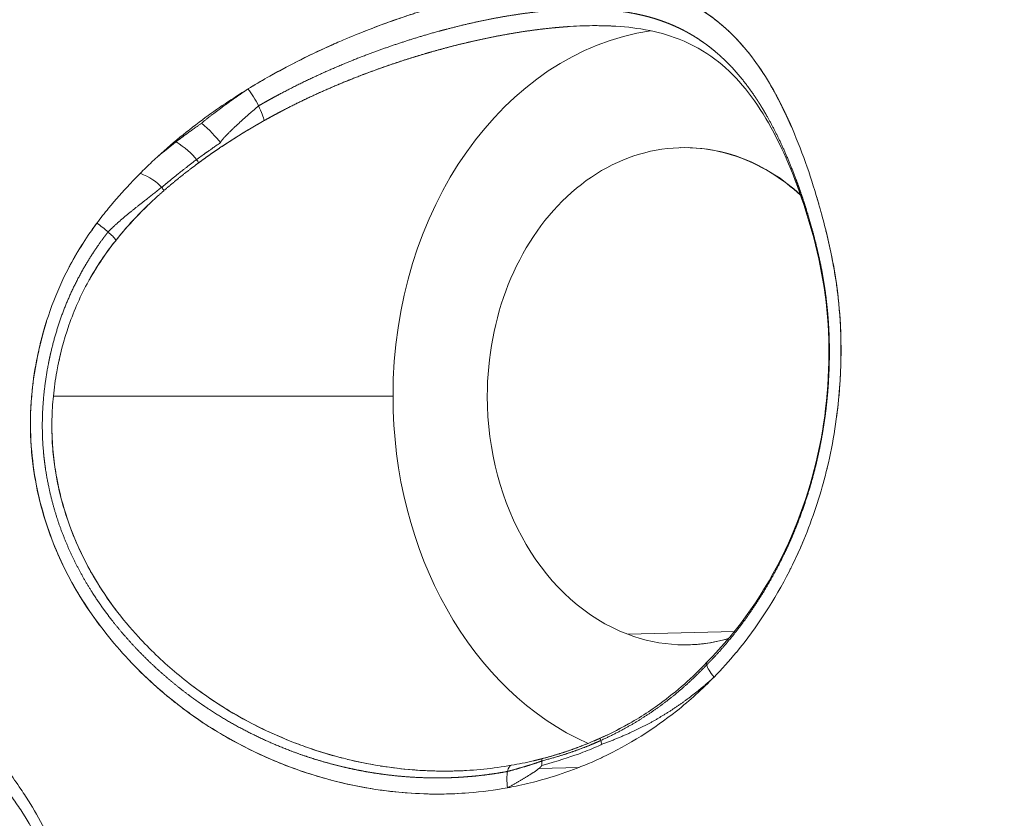
# Model space of a CAD drawing. Units: millimetres. Extents: x -1645 to 17354, y -5104 to 8311.
# Drawn here: x 3 to 24, y 904 to 921 of the extents above; entities that cross this region are included whole.
import ezdxf

# ---------------------------------------------------------------- set-up
doc = ezdxf.new("R2010")
doc.units = ezdxf.units.MM
doc.header["$LTSCALE"] = 1000
doc.layers.add('1 EQUIPMENT', color=7, linetype='Continuous', lineweight=18)

# ---------------------------------------------------------------- blocks, each defined once
blk = doc.blocks.new('GGJS 1018')
at = {"layer": '1 EQUIPMENT', "color": 0, "linetype": 'Continuous', "lineweight": 15}
for p, q in [((15.397, 920.443), (15.351, 920.445)), ((16.886, 920.401), (16.885, 920.401)), ((16.916, 917.874), (16.926, 917.875)), ((10.861, 912.633), (3.698, 912.633)), ((20.267, 912.633), (20.267, 912.633)), ((18.065, 907.675), (15.811, 907.613)), ((16.916, 907.392), (16.926, 907.392)), ((12.228, 904.732), (12.189, 904.731)), ((14.786, 904.805), (13.936, 904.781))]:
    blk.add_line(p, q, dxfattribs=at)
for centre, major_axis, ratio, start_param, end_param in [((17.021, 912.633), (0, 7.762), 0.793589, 0.118564, 1.570796), ((17.021, 912.633), (0, 7.762), 0.793588, -0.155642, -0.155292), ((7.872, 918.824), (-0.258, 0.445), 0.198106, -1.837522, -0.982548), ((7.872, 918.824), (-0.258, 0.445), 0.198106, -2.692496, -1.837522), ((6.905, 918.208), (-0.372, 0.355), 0.158406, -2.419959, -1.202407), ((6.355, 917.804), (-0.41, 0.31), 0.233073, -2.451529, -1.22819), ((17.021, 912.633), (0, 5.243), 0.793589, -0.624216, 0.022768), ((6.355, 917.804), (-0.41, 0.31), 0.233073, -2.743865, -2.451529), ((5.565, 917.132), (-0.461, 0.227), 0.332349, -2.509143, -1.335501), ((5.565, 917.132), (0.461, -0.227), 0.332349, 0.325904, 0.63245), ((4.654, 916.139), (-0.407, 0.313), 0.182061, -1.932907, -1.339384), ((4.654, 916.139), (-0.407, 0.313), 0.182061, -2.526429, -1.932907), ((17.021, 912.633), (0, -7.762), 0.793589, -1.570796, -0.338523), ((17.021, 912.633), (0, -5.243), 0.793589, -0.022768, 0.221816), ((17.85, 906.663), (-0.365, 0.362), 0.248128, -0.000043, 0.379164), ((17.85, 906.663), (-0.365, 0.362), 0.248128, 0.379164, 1.19919), ((11.503, 913.507), (2.662, -8.328), 0.959173, -0.925111, -0.891088), ((15.401, 904.951), (-0.172, 0.484), 0.028391, 0.234432, 0.434914), ((15.401, 904.951), (0.172, -0.484), 0.028391, -2.635571, -2.363981), ((15.401, 904.951), (0.172, -0.484), 0.028438, -2.636061, -2.635573), ((14.118, 904.493), (0.099, -0.504), 0.137078, -2.688758, -2.375871), ((14.118, 904.493), (-0.099, 0.504), 0.137078, 0.139948, 0.452835), ((13.447, 904.345), (0.09, -0.506), 0.317181, -2.462797, -1.689524), ((13.447, 904.345), (-0.09, 0.506), 0.317181, -0.002708, 0.678796)]:
    blk.add_ellipse(centre, major_axis=major_axis, ratio=ratio, start_param=start_param, end_param=end_param, dxfattribs=at)
at = {"layer": '1 EQUIPMENT', "color": 0, "linetype": 'Continuous', "lineweight": 15, "extrusion": (0, 0, -1)}
for centre, major_axis, ratio, start_param, end_param in [((16.007, 906.67), (13.951, -5.719), 0.96511, -2.526137, -2.494036), ((17.011, 912.633), (0, 5.243), 0.793589, -1.570796, 0.292573), ((17.011, 912.633), (0, 5.243), 0.793589, 0.292573, 0.62881), ((9.857, 911.894), (0.688, 7.106), 0.939504, -1.025458, -0.998895), ((10.554, 912.061), (6.576, 3.293), 0.99058, -2.479171, -2.446465), ((20.166, 912.852), (0.082, 1.161), 0.100971, 1.19692, 1.320807), ((13.424, 912.637), (-2.011, -8.445), 0.779961, -1.811965, -1.784082), ((17.011, 912.633), (0, -5.243), 0.793589, 0.292573, 1.570796), ((4.584, 911.762), (-0.154, 3.017), 0.451234, -1.771484, -1.611724), ((16.913, 915.193), (0.237, 8.378), 0.438703, 2.288833, 2.315536), ((12.648, 912.824), (-2.059, -8.356), 0.878605, -1.376826, -1.323307), ((17.011, 912.633), (0, -5.243), 0.793589, -0.225271, 0.292573), ((12.215, 912.953), (-1.294, -8.606), 0.917704, -0.989062, -0.906039), ((11.496, 913.375), (3.034, -8.668), 0.947245, 0.149018, 0.243554)]:
    blk.add_ellipse(centre, major_axis=major_axis, ratio=ratio, start_param=start_param, end_param=end_param, dxfattribs=at)
at = {"layer": '1 EQUIPMENT', "color": 0, "linetype": 'Continuous', "lineweight": 15}
for points, degree, knots in [([(17.349, 923.501), (25.902, 923.478), (34.482, 923.045), (47.369, 921.072), (51.755, 920.282), (60.56, 917.276), (64.946, 914.855), (68.75, 911.433)], 3, [0, 0, 0, 0, 1.236264, 1.236264, 1.873498, 1.873498, 2.542731, 2.542731, 2.542731, 2.542731]), ([(69.482, 910.6), (69.174, 910.914), (68.857, 911.215), (68.535, 911.505), (68.391, 911.635), (68.246, 911.762), (68.1, 911.887), (67.627, 912.292), (67.143, 912.676), (66.652, 913.045), (66.274, 913.328), (65.892, 913.603), (65.507, 913.871), (65.391, 913.952), (65.276, 914.031), (65.16, 914.11), (64.657, 914.454), (64.15, 914.787), (63.638, 915.108), (63.204, 915.38), (62.767, 915.643), (62.326, 915.898), (61.727, 916.244), (61.122, 916.574), (60.512, 916.886), (60.021, 917.136), (59.527, 917.375), (59.029, 917.602), (58.451, 917.865), (57.868, 918.112), (57.28, 918.341), (56.734, 918.554), (56.184, 918.753), (55.631, 918.935), (55.078, 919.118), (54.522, 919.285), (53.965, 919.442), (53.407, 919.598), (52.848, 919.744), (52.288, 919.884), (52.242, 919.896), (52.196, 919.907), (52.15, 919.918), (51.636, 920.046), (51.121, 920.17), (50.605, 920.289), (49.953, 920.44), (49.3, 920.583), (48.646, 920.72), (47.474, 920.965), (46.298, 921.187), (45.122, 921.39), (44.691, 921.465), (44.26, 921.537), (43.83, 921.606), (43.082, 921.726), (42.334, 921.839), (41.585, 921.946), (40.405, 922.113), (39.224, 922.263), (38.043, 922.399), (37.703, 922.438), (37.363, 922.475), (37.023, 922.512), (36.179, 922.602), (35.336, 922.686), (34.492, 922.762), (33.635, 922.839), (32.778, 922.909), (31.922, 922.973), (31.593, 922.998), (31.265, 923.021), (30.936, 923.044), (30.698, 923.06), (30.46, 923.076), (30.219, 923.091), (29.287, 923.151), (28.328, 923.206), (27.376, 923.252), (27.188, 923.262), (27.001, 923.27), (26.814, 923.279), (25.787, 923.326), (24.784, 923.364), (23.815, 923.394), (23.712, 923.398), (23.61, 923.401), (23.508, 923.404), (23.128, 923.415), (22.75, 923.425), (22.376, 923.434), (21.671, 923.452), (20.979, 923.465), (20.31, 923.475), (20.289, 923.475), (20.268, 923.476), (20.247, 923.476), (19.247, 923.491), (18.304, 923.498), (17.464, 923.501)], 3, [8.787069, 8.787069, 8.787069, 8.787069, 8.928879, 8.928879, 8.928879, 8.992079, 8.992079, 8.992079, 9.197089, 9.197089, 9.197089, 9.354866, 9.354866, 9.354866, 9.402099, 9.402099, 9.402099, 9.607109, 9.607109, 9.607109, 9.780863, 9.780863, 9.780863, 10.017132, 10.017132, 10.017132, 10.206877, 10.206877, 10.206877, 10.427155, 10.427155, 10.427155, 10.632165, 10.632165, 10.632165, 10.837176, 10.837176, 10.837176, 11.042186, 11.042186, 11.042186, 11.058968, 11.058968, 11.058968, 11.247197, 11.247197, 11.247197, 11.485106, 11.485106, 11.485106, 11.91139, 11.91139, 11.91139, 12.067282, 12.067282, 12.067282, 12.337854, 12.337854, 12.337854, 12.764677, 12.764677, 12.764677, 12.887414, 12.887414, 12.887414, 13.192193, 13.192193, 13.192193, 13.501951, 13.501951, 13.501951, 13.620977, 13.620977, 13.620977, 13.706797, 13.706797, 13.706797, 14.039456, 14.039456, 14.039456, 14.10493, 14.10493, 14.10493, 14.464923, 14.464923, 14.464923, 14.503064, 14.503064, 14.503064, 14.645029, 14.645029, 14.645029, 14.912595, 14.912595, 14.912595, 14.921046, 14.921046, 14.921046, 15.322126, 15.322126, 15.322126, 15.322126]), ([(7.803, 919.113), (7.939, 919.198), (8.076, 919.278), (8.21, 919.355), (8.227, 919.365), (8.244, 919.374), (8.262, 919.384), (8.726, 919.646), (9.162, 919.858), (9.584, 920.046), (9.687, 920.091), (9.789, 920.135), (9.89, 920.178), (10.207, 920.311), (10.518, 920.432), (10.822, 920.54), (10.98, 920.596), (11.136, 920.649), (11.29, 920.699), (11.327, 920.711), (11.364, 920.723), (11.401, 920.734), (11.601, 920.798), (11.799, 920.856), (11.994, 920.909), (12.263, 920.983), (12.528, 921.047), (12.79, 921.103), (12.896, 921.125), (13.002, 921.147), (13.108, 921.167), (13.445, 921.23), (13.777, 921.281), (14.112, 921.315), (14.142, 921.318), (14.171, 921.321), (14.2, 921.324), (14.381, 921.341), (14.563, 921.353), (14.749, 921.359), (14.934, 921.366), (15.123, 921.366), (15.317, 921.357), (15.369, 921.355), (15.421, 921.352), (15.474, 921.348)], 3, [-5.190391, -5.190391, -5.190391, -5.190391, -5.143066, -5.143066, -5.143066, -5.136917, -5.136917, -5.136917, -4.972391, -4.972391, -4.972391, -4.932427, -4.932427, -4.932427, -4.807736, -4.807736, -4.807736, -4.743111, -4.743111, -4.743111, -4.727592, -4.727592, -4.727592, -4.643081, -4.643081, -4.643081, -4.526044, -4.526044, -4.526044, -4.478415, -4.478415, -4.478415, -4.326867, -4.326867, -4.326867, -4.313748, -4.313748, -4.313748, -4.231943, -4.231943, -4.231943, -4.150138, -4.150138, -4.150138, -4.128349, -4.128349, -4.128349, -4.128349]), ([(15.474, 921.348), (15.474, 921.348), (15.474, 921.348), (15.474, 921.348), (15.619, 921.338), (15.77, 921.322), (15.931, 921.296), (16.15, 921.261), (16.383, 921.211), (16.642, 921.122), (16.755, 921.083), (16.873, 921.037), (16.995, 920.98), (17.013, 920.972), (17.031, 920.963), (17.049, 920.954), (17.175, 920.893), (17.303, 920.822), (17.43, 920.739), (17.446, 920.728), (17.463, 920.718), (17.479, 920.707), (17.621, 920.61), (17.762, 920.498), (17.891, 920.38), (18.02, 920.263), (18.14, 920.138), (18.249, 920.011), (18.312, 919.937), (18.372, 919.863), (18.43, 919.788), (18.567, 919.608), (18.688, 919.426), (18.802, 919.233), (18.863, 919.129), (18.922, 919.025), (18.977, 918.92), (19.066, 918.751), (19.147, 918.581), (19.222, 918.412), (19.229, 918.397), (19.236, 918.382), (19.242, 918.367), (19.358, 918.106), (19.463, 917.838), (19.561, 917.564), (19.653, 917.305), (19.737, 917.046), (19.821, 916.757)], 3, [-4.1283493, -4.1283493, -4.1283493, -4.1283493, -4.1282965, -4.1282965, -4.1282965, -4.0683334, -4.0683334, -4.0683334, -3.9865286, -3.9865286, -3.9865286, -3.9509607, -3.9509607, -3.9509607, -3.9456667, -3.9456667, -3.9456667, -3.9094298, -3.9094298, -3.9094298, -3.9048048, -3.9048048, -3.9048048, -3.8639429, -3.8639429, -3.8639429, -3.8230811, -3.8230811, -3.8230811, -3.7991346, -3.7991346, -3.7991346, -3.7413573, -3.7413573, -3.7413573, -3.7101234, -3.7101234, -3.7101234, -3.6596336, -3.6596336, -3.6596336, -3.6551707, -3.6551707, -3.6551707, -3.5772026, -3.5772026, -3.5772026, -3.5036855, -3.5036855, -3.5036855, -3.5036855]), ([(16.487, 921.172), (16.594, 921.139), (16.698, 921.104), (16.799, 921.066), (16.898, 921.025), (16.993, 920.98), (17.087, 920.936), (17.178, 920.889), (17.267, 920.839), (17.354, 920.787), (17.437, 920.732), (17.557, 920.653), (17.672, 920.568), (17.784, 920.478), (17.891, 920.382), (17.993, 920.283), (18.085, 920.192), (18.176, 920.097), (18.264, 919.998), (18.348, 919.894), (18.429, 919.788), (18.547, 919.633), (18.662, 919.468), (18.771, 919.293), (18.876, 919.11), (18.974, 918.923), (18.992, 918.888), (19.01, 918.854), (19.028, 918.819), (19.046, 918.784), (19.062, 918.75), (19.099, 918.676), (19.136, 918.6), (19.172, 918.523), (19.208, 918.445), (19.242, 918.367), (19.248, 918.354), (19.254, 918.341), (19.259, 918.328), (19.265, 918.315), (19.271, 918.302)], 5, [-4.3030471, -4.3030471, -4.3030471, -4.3030471, -4.3030471, -4.3030471, -4.2348694, -4.2348694, -4.2348694, -4.2348694, -4.2348694, -4.1675774, -4.1675774, -4.1675774, -4.1675774, -4.1675774, -4.071155, -4.071155, -4.071155, -4.071155, -4.071155, -3.9839507, -3.9839507, -3.9839507, -3.9839507, -3.9839507, -3.8563815, -3.8563815, -3.8563815, -3.8563815, -3.8563815, -3.8335792, -3.8335792, -3.8335792, -3.8335792, -3.8335792, -3.7853881, -3.7853881, -3.7853881, -3.7853881, -3.7853881, -3.7773307, -3.7773307, -3.7773307, -3.7773307, -3.7773307, -3.7773307]), ([(8.025, 918.756), (8.105, 918.802), (8.185, 918.848), (8.265, 918.892), (8.346, 918.937), (8.428, 918.98), (8.752, 919.154), (9.078, 919.316), (9.408, 919.468), (9.741, 919.61), (10.082, 919.746), (10.355, 919.854), (10.625, 919.954), (10.897, 920.048), (11.17, 920.137), (11.473, 920.228), (11.493, 920.234), (11.514, 920.24), (11.535, 920.246), (11.568, 920.256), (11.579, 920.259), (11.591, 920.263), (11.602, 920.266), (11.872, 920.344), (12.125, 920.411), (12.377, 920.473), (12.628, 920.529), (12.889, 920.581), (13.146, 920.632), (13.393, 920.674), (13.637, 920.71), (13.876, 920.739), (14.167, 920.766), (14.204, 920.769), (14.242, 920.772), (14.279, 920.775), (14.547, 920.793), (14.758, 920.801), (14.963, 920.802), (15.163, 920.795), (15.398, 920.778), (15.422, 920.776), (15.447, 920.774), (15.471, 920.771), (15.649, 920.754), (15.786, 920.735), (15.919, 920.712), (16.05, 920.685), (16.185, 920.651), (16.316, 920.618), (16.435, 920.583), (16.551, 920.543), (16.664, 920.499), (16.779, 920.449), (16.872, 920.409), (16.958, 920.368), (17.042, 920.324), (17.124, 920.277), (17.208, 920.226), (17.327, 920.153), (17.438, 920.078), (17.546, 919.997), (17.65, 919.911), (17.754, 919.818), (17.848, 919.734), (17.936, 919.648), (18.022, 919.558), (18.105, 919.464), (18.188, 919.364), (18.309, 919.218), (18.422, 919.067), (18.53, 918.908), (18.635, 918.74), (18.736, 918.563), (18.755, 918.53), (18.773, 918.498), (18.791, 918.466), (18.808, 918.434), (18.825, 918.402), (18.864, 918.331), (18.9, 918.262), (18.936, 918.191), (18.971, 918.119), (19.007, 918.045), (19.139, 917.77), (19.262, 917.483), (19.378, 917.181), (19.487, 916.865), (19.589, 916.536), (19.63, 916.405), (19.669, 916.275), (19.706, 916.143), (19.741, 916.01), (19.775, 915.874), (19.825, 915.677), (19.869, 915.482), (19.909, 915.286), (19.943, 915.089), (19.973, 914.885), (20.02, 914.555), (20.052, 914.229), (20.069, 913.899), (20.072, 913.566), (20.06, 913.223), (20.059, 913.196), (20.058, 913.17), (20.057, 913.145), (20.056, 913.119), (20.053, 913.046), (20.05, 913.001), (20.048, 912.956), (20.045, 912.911), (20.042, 912.864), (20.018, 912.52), (19.981, 912.184), (19.93, 911.85), (19.864, 911.518), (19.781, 911.18), (19.708, 910.878), (19.624, 910.586), (19.529, 910.298), (19.423, 910.014), (19.289, 909.696), (19.276, 909.665), (19.262, 909.634), (19.249, 909.603), (19.198, 909.489), (19.162, 909.411), (19.125, 909.332), (19.088, 909.254), (19.048, 909.175), (18.813, 908.707), (18.554, 908.27), (18.266, 907.855), (17.951, 907.465), (17.6, 907.093), (17.575, 907.067), (17.551, 907.041), (17.527, 907.016), (17.502, 906.991), (17.477, 906.966)], 5, [-5.192027, -5.192027, -5.192027, -5.192027, -5.192027, -5.192027, -5.147495, -5.147495, -5.147495, -5.147495, -5.147495, -4.971074, -4.971074, -4.971074, -4.971074, -4.971074, -4.830399, -4.830399, -4.830399, -4.830399, -4.819778, -4.819778, -4.819778, -4.819778, -4.813896, -4.813896, -4.813896, -4.813896, -4.685049, -4.685049, -4.685049, -4.685049, -4.685049, -4.557842, -4.557842, -4.557842, -4.557842, -4.537575, -4.537575, -4.537575, -4.537575, -4.420371, -4.420371, -4.420371, -4.420371, -4.405449, -4.405449, -4.405449, -4.405449, -4.318778, -4.318778, -4.318778, -4.318778, -4.318778, -4.234869, -4.234869, -4.234869, -4.234869, -4.234869, -4.167577, -4.167577, -4.167577, -4.167577, -4.167577, -4.071155, -4.071155, -4.071155, -4.071155, -4.071155, -3.983951, -3.983951, -3.983951, -3.983951, -3.983951, -3.856381, -3.856381, -3.856381, -3.856381, -3.856381, -3.833579, -3.833579, -3.833579, -3.833579, -3.833579, -3.785388, -3.785388, -3.785388, -3.785388, -3.785388, -3.605888, -3.605888, -3.605888, -3.605888, -3.605888, -3.534803, -3.534803, -3.534803, -3.534803, -3.534803, -3.431875, -3.431875, -3.431875, -3.431875, -3.431875, -3.265152, -3.265152, -3.265152, -3.265152, -3.265152, -3.25228, -3.25228, -3.25228, -3.25228, -3.229846, -3.229846, -3.229846, -3.229846, -3.229846, -3.063084, -3.063084, -3.063084, -3.063084, -3.063084, -2.913513, -2.913513, -2.913513, -2.913513, -2.896737, -2.896737, -2.896737, -2.896737, -2.853719, -2.853719, -2.853719, -2.853719, -2.853719, -2.600818, -2.600818, -2.600818, -2.600818, -2.600818, -2.583028, -2.583028, -2.583028, -2.583028, -2.583028, -2.583028]), ([(7.205, 917.868), (7.729, 918.222), (8.279, 918.535), (8.848, 918.814), (9.063, 918.92), (9.28, 919.021), (9.5, 919.117), (9.879, 919.282), (10.297, 919.447), (10.725, 919.595), (11.033, 919.702), (11.346, 919.801), (11.65, 919.888), (11.767, 919.921), (11.883, 919.953), (11.996, 919.983), (12.295, 920.062), (12.593, 920.132), (12.893, 920.194), (13.027, 920.221), (13.162, 920.247), (13.298, 920.271), (13.572, 920.319), (13.844, 920.358), (14.114, 920.388), (14.275, 920.406), (14.436, 920.42), (14.596, 920.43), (14.781, 920.442), (14.961, 920.448), (15.136, 920.448), (15.181, 920.448), (15.226, 920.447), (15.271, 920.447), (15.352, 920.445), (15.433, 920.442), (15.513, 920.438)], 3, [-5.3014432, -5.3014432, -5.3014432, -5.3014432, -5.1109872, -5.1109872, -5.1109872, -5.0390602, -5.0390602, -5.0390602, -4.9151504, -4.9151504, -4.9151504, -4.8257174, -4.8257174, -4.8257174, -4.7912406, -4.7912406, -4.7912406, -4.7005775, -4.7005775, -4.7005775, -4.6598809, -4.6598809, -4.6598809, -4.5776581, -4.5776581, -4.5776581, -4.5285212, -4.5285212, -4.5285212, -4.4719815, -4.4719815, -4.4719815, -4.4573312, -4.4573312, -4.4573312, -4.4306573, -4.4306573, -4.4306573, -4.4306573]), ([(14.586, 920.429), (14.561, 920.428), (14.535, 920.426), (14.51, 920.424), (14.484, 920.422), (14.459, 920.42), (14.418, 920.417), (14.378, 920.414), (14.339, 920.41), (14.299, 920.407), (14.258, 920.403), (14, 920.378), (13.748, 920.347), (13.495, 920.308), (13.241, 920.263), (12.98, 920.212), (12.717, 920.159), (12.461, 920.103), (12.206, 920.042), (11.952, 919.974), (11.682, 919.898), (11.67, 919.894), (11.659, 919.891), (11.647, 919.888), (11.614, 919.878), (11.594, 919.872), (11.573, 919.866), (11.552, 919.86), (11.531, 919.854), (11.25, 919.771), (10.978, 919.686), (10.708, 919.594), (10.44, 919.496), (10.169, 919.392), (9.83, 919.261), (9.501, 919.125), (9.177, 918.98), (8.858, 918.826), (8.538, 918.659), (8.457, 918.617), (8.379, 918.575), (8.3, 918.533), (8.222, 918.49), (8.143, 918.445)], 5, [4.5248061, 4.5248061, 4.5248061, 4.5248061, 4.5248061, 4.5248061, 4.5375754, 4.5375754, 4.5375754, 4.5375754, 4.5375754, 4.5578424, 4.5578424, 4.5578424, 4.5578424, 4.5578424, 4.6850495, 4.6850495, 4.6850495, 4.6850495, 4.6850495, 4.8138955, 4.8138955, 4.8138955, 4.8138955, 4.819778, 4.819778, 4.819778, 4.819778, 4.8303989, 4.8303989, 4.8303989, 4.8303989, 4.8303989, 4.9710739, 4.9710739, 4.9710739, 4.9710739, 4.9710739, 5.147495, 5.147495, 5.147495, 5.147495, 5.147495, 5.1920266, 5.1920266, 5.1920266, 5.1920266, 5.1920266, 5.1920266]), ([(17.484, 907.025), (18.15, 907.696), (18.715, 908.509), (19.506, 910.173), (19.772, 911.031), (20.062, 912.749), (20.094, 913.629), (19.931, 915.289), (19.724, 916.096), (19.249, 917.485), (18.975, 918.089), (18.354, 919.092), (17.996, 919.5), (17.337, 919.963), (17.082, 920.097), (16.58, 920.277), (16.346, 920.336), (15.868, 920.414), (15.625, 920.436), (15.372, 920.444)], 3, [0, 0, 0, 0, 0.1124636, 0.1124636, 0.2130899, 0.2130899, 0.312941, 0.312941, 0.4116765, 0.4116765, 0.5055839, 0.5055839, 0.6005844, 0.6005844, 0.651295, 0.651295, 0.6880589, 0.6880589, 0.7204439, 0.7204439, 0.7204439, 0.7204439]), ([(4.616, 916.283), (4.696, 916.392), (4.778, 916.496), (4.859, 916.596), (5.007, 916.777), (5.156, 916.945), (5.309, 917.106), (5.38, 917.182), (5.452, 917.256), (5.525, 917.329), (5.608, 917.411), (5.692, 917.493), (5.777, 917.573), (5.944, 917.73), (6.117, 917.886), (6.301, 918.04), (6.473, 918.184), (6.656, 918.326), (6.842, 918.464)], 3, [-0.3731457, -0.3731457, -0.3731457, -0.3731457, -0.3280581, -0.3280581, -0.3280581, -0.2460435, -0.2460435, -0.2460435, -0.2075388, -0.2075388, -0.2075388, -0.164029, -0.164029, -0.164029, -0.0793973, -0.0793973, -0.0793973, 0, 0, 0, 0]), ([(8.143, 918.445), (7.957, 918.341), (7.643, 918.156), (7.337, 917.957), (7.205, 917.868)], 3, [0, 0, 0, 0, 0.571429, 1, 1, 1, 1]), ([(3.698, 912.633), (3.715, 912.806), (3.739, 912.978), (3.77, 913.15), (3.829, 913.482), (3.914, 913.812), (4.026, 914.131), (4.138, 914.451), (4.275, 914.762), (4.438, 915.057), (4.64, 915.422), (4.88, 915.763), (5.146, 916.079), (5.299, 916.259), (5.459, 916.431), (5.625, 916.595), (5.714, 916.682), (5.807, 916.77), (5.904, 916.858)], 3, [-0.634368, -0.634368, -0.634368, -0.634368, -0.5832109, -0.5832109, -0.5832109, -0.4841937, -0.4841937, -0.4841937, -0.3851766, -0.3851766, -0.3851766, -0.2626226, -0.2626226, -0.2626226, -0.1925883, -0.1925883, -0.1925883, -0.1552203, -0.1552203, -0.1552203, -0.1552203]), ([(19.821, 916.757), (19.821, 916.757), (19.821, 916.757), (19.821, 916.757), (19.832, 916.722), (19.842, 916.687), (19.852, 916.651), (19.947, 916.318), (20.036, 915.962), (20.103, 915.64), (20.147, 915.425), (20.183, 915.219), (20.213, 915.013), (20.227, 914.911), (20.24, 914.809), (20.252, 914.705), (20.287, 914.386), (20.306, 914.065), (20.31, 913.743), (20.312, 913.585), (20.311, 913.427), (20.306, 913.267), (20.304, 913.222), (20.303, 913.177), (20.301, 913.131), (20.295, 913.01), (20.288, 912.888), (20.278, 912.767), (20.235, 912.218), (20.149, 911.666), (20.02, 911.125), (19.995, 911.02), (19.968, 910.916), (19.94, 910.811), (19.811, 910.341), (19.65, 909.884), (19.455, 909.439), (19.394, 909.299), (19.329, 909.16), (19.261, 909.023), (19.248, 908.996), (19.234, 908.97), (19.221, 908.943), (18.916, 908.343), (18.548, 907.769), (18.103, 907.232)], 3, [-3.5036855, -3.5036855, -3.5036855, -3.5036855, -3.5036759, -3.5036759, -3.5036759, -3.4947716, -3.4947716, -3.4947716, -3.4123407, -3.4123407, -3.4123407, -3.3571933, -3.3571933, -3.3571933, -3.3299097, -3.3299097, -3.3299097, -3.2454481, -3.2454481, -3.2454481, -3.2041384, -3.2041384, -3.2041384, -3.1923567, -3.1923567, -3.1923567, -3.1609865, -3.1609865, -3.1609865, -3.0195565, -3.0195565, -3.0195565, -2.9920633, -2.9920633, -2.9920633, -2.8679067, -2.8679067, -2.8679067, -2.8289693, -2.8289693, -2.8289693, -2.8213924, -2.8213924, -2.8213924, -2.6507216, -2.6507216, -2.6507216, -2.6507216]), ([(13.277, 904.376), (13.008, 904.327), (12.734, 904.292), (12.46, 904.269), (12.146, 904.244), (11.831, 904.237), (11.516, 904.247), (11.166, 904.258), (10.811, 904.292), (10.454, 904.348), (10.157, 904.395), (9.857, 904.458), (9.558, 904.537), (9.548, 904.539), (9.539, 904.542), (9.53, 904.544), (9.196, 904.634), (8.858, 904.745), (8.536, 904.872), (8.215, 904.999), (7.908, 905.142), (7.62, 905.294), (7.255, 905.488), (6.92, 905.695), (6.624, 905.906), (6.538, 905.967), (6.456, 906.029), (6.376, 906.09), (6.306, 906.143), (6.239, 906.197), (6.173, 906.25), (5.772, 906.575), (5.419, 906.917), (5.096, 907.285), (4.932, 907.471), (4.78, 907.659), (4.633, 907.859), (4.63, 907.862), (4.627, 907.866), (4.624, 907.87), (4.617, 907.88), (4.609, 907.891), (4.601, 907.902), (4.465, 908.089), (4.332, 908.287), (4.207, 908.498), (3.989, 908.863), (3.793, 909.265), (3.634, 909.701), (3.596, 909.807), (3.56, 909.914), (3.526, 910.023), (3.375, 910.51), (3.272, 911.031), (3.232, 911.57), (3.226, 911.644), (3.222, 911.718), (3.219, 911.792), (3.207, 912.101), (3.216, 912.417), (3.247, 912.731), (3.272, 912.981), (3.31, 913.228), (3.36, 913.471), (3.373, 913.535), (3.387, 913.598), (3.402, 913.662), (3.472, 913.966), (3.563, 914.265), (3.667, 914.544), (3.771, 914.823), (3.887, 915.083), (4.014, 915.326), (4.027, 915.352), (4.04, 915.377), (4.054, 915.402), (4.227, 915.725), (4.419, 916.018), (4.616, 916.283)], 3, [-2.132797, -2.132797, -2.132797, -2.132797, -2.061768, -2.061768, -2.061768, -1.98047, -1.98047, -1.98047, -1.89001, -1.89001, -1.89001, -1.814522, -1.814522, -1.814522, -1.8122, -1.8122, -1.8122, -1.728065, -1.728065, -1.728065, -1.643931, -1.643931, -1.643931, -1.537312, -1.537312, -1.537312, -1.506368, -1.506368, -1.506368, -1.479322, -1.479322, -1.479322, -1.314714, -1.314714, -1.314714, -1.231695, -1.231695, -1.231695, -1.230131, -1.230131, -1.230131, -1.225742, -1.225742, -1.225742, -1.148676, -1.148676, -1.148676, -1.014916, -1.014916, -1.014916, -0.982638, -0.982638, -0.982638, -0.838903, -0.838903, -0.838903, -0.819182, -0.819182, -0.819182, -0.737454, -0.737454, -0.737454, -0.672765, -0.672765, -0.672765, -0.655727, -0.655727, -0.655727, -0.573809, -0.573809, -0.573809, -0.491892, -0.491892, -0.491892, -0.483246, -0.483246, -0.483246, -0.373146, -0.373146, -0.373146, -0.373146]), ([(13.276, 904.72), (13.117, 904.691), (12.961, 904.666), (12.805, 904.645), (12.648, 904.627), (12.487, 904.614), (12.369, 904.604), (12.256, 904.596), (12.142, 904.59), (12.027, 904.586), (11.91, 904.585), (11.633, 904.581), (11.363, 904.588), (11.092, 904.606), (10.822, 904.635), (10.533, 904.677), (10.522, 904.679), (10.51, 904.681), (10.498, 904.683), (10.485, 904.684), (10.319, 904.71), (10.157, 904.739), (9.996, 904.772), (9.835, 904.809), (9.67, 904.85), (9.442, 904.908), (9.22, 904.972), (9, 905.043), (8.782, 905.122), (8.562, 905.21), (8.188, 905.359), (7.83, 905.525), (7.481, 905.711), (7.143, 905.917), (6.809, 906.147), (6.76, 906.182), (6.712, 906.215), (6.664, 906.25), (6.616, 906.284), (6.568, 906.32), (6.539, 906.342), (6.512, 906.362), (6.484, 906.383), (6.456, 906.405), (6.428, 906.426), (6.068, 906.705), (5.734, 907), (5.417, 907.316), (5.121, 907.656), (4.844, 908.024), (4.757, 908.139), (4.675, 908.255), (4.595, 908.372), (4.518, 908.491), (4.443, 908.614), (4.306, 908.84), (4.182, 909.067), (4.068, 909.299), (3.965, 909.537), (3.872, 909.785), (3.774, 910.047), (3.692, 910.309), (3.623, 910.576), (3.568, 910.846), (3.515, 911.216), (3.503, 911.307), (3.494, 911.398), (3.485, 911.49), (3.479, 911.583), (3.453, 911.955), (3.456, 912.322), (3.484, 912.688), (3.536, 913.05), (3.613, 913.416), (3.622, 913.461), (3.632, 913.506), (3.642, 913.551), (3.653, 913.595), (3.664, 913.641), (3.748, 913.981), (3.85, 914.311), (3.976, 914.637), (4.126, 914.955), (4.298, 915.264), (4.379, 915.408), (4.463, 915.549), (4.552, 915.687), (4.646, 915.822), (4.765, 915.984), (4.786, 916.012), (4.808, 916.041), (4.829, 916.069), (4.851, 916.098)], 5, [-2.087915, -2.087915, -2.087915, -2.087915, -2.087915, -2.087915, -2.006029, -2.006029, -2.006029, -2.006029, -2.006029, -1.946901, -1.946901, -1.946901, -1.946901, -1.946901, -1.807419, -1.807419, -1.807419, -1.807419, -1.801241, -1.801241, -1.801241, -1.801241, -1.801241, -1.717176, -1.717176, -1.717176, -1.717176, -1.717176, -1.600279, -1.600279, -1.600279, -1.600279, -1.600279, -1.402419, -1.402419, -1.402419, -1.402419, -1.402419, -1.373049, -1.373049, -1.373049, -1.373049, -1.373049, -1.35567, -1.35567, -1.35567, -1.35567, -1.35567, -1.134134, -1.134134, -1.134134, -1.134134, -1.134134, -1.06455, -1.06455, -1.06455, -1.06455, -1.06455, -0.937624, -0.937624, -0.937624, -0.937624, -0.937624, -0.802956, -0.802956, -0.802956, -0.802956, -0.758156, -0.758156, -0.758156, -0.758156, -0.758156, -0.579015, -0.579015, -0.579015, -0.579015, -0.579015, -0.556598, -0.556598, -0.556598, -0.556598, -0.556598, -0.388885, -0.388885, -0.388885, -0.388885, -0.388885, -0.310498, -0.310498, -0.310498, -0.310498, -0.293429, -0.293429, -0.293429, -0.293429, -0.293429, -0.293429]), ([(-29.738, 907.312), (-29.731, 907.338), (-29.724, 907.365), (-29.679, 907.524), (-29.638, 907.654), (-29.58, 907.816), (-29.568, 907.849), (-29.496, 908.041), (-29.43, 908.197), (-29.314, 908.442), (-29.267, 908.533), (-29.188, 908.68), (-29.157, 908.736), (-29.098, 908.837), (-29.07, 908.883), (-28.983, 909.024), (-28.92, 909.118), (-28.814, 909.27), (-28.772, 909.328), (-28.671, 909.461), (-28.612, 909.536), (-28.443, 909.739), (-28.329, 909.865), (-28.181, 910.017), (-28.153, 910.045), (-28.031, 910.165), (-27.933, 910.256), (-27.699, 910.462), (-27.56, 910.575), (-27.413, 910.686), (-27.412, 910.687), (-27.266, 910.796), (-27.116, 910.901), (-26.838, 911.081), (-26.714, 911.157), (-26.544, 911.255), (-26.503, 911.278), (-26.288, 911.397), (-26.108, 911.49), (-25.852, 911.611), (-25.78, 911.644), (-25.69, 911.684), (-25.671, 911.692), (-25.552, 911.745), (-25.451, 911.788), (-25.145, 911.913), (-24.937, 911.992), (-24.685, 912.078), (-24.649, 912.09), (-24.421, 912.165), (-24.226, 912.222), (-23.845, 912.322), (-23.659, 912.366), (-23.412, 912.42), (-23.352, 912.432), (-23.042, 912.496), (-22.789, 912.542), (-22.442, 912.598), (-22.351, 912.612), (-22.096, 912.65), (-21.931, 912.673), (-21.508, 912.728), (-21.247, 912.759), (-20.982, 912.785), (-20.981, 912.785), (-20.714, 912.812), (-20.445, 912.834), (-19.901, 912.87), (-19.626, 912.884), (-19.327, 912.895), (-19.305, 912.895), (-19.026, 912.904), (-18.766, 912.909), (-18.22, 912.91), (-17.933, 912.907), (-17.596, 912.897), (-17.547, 912.896), (-17.256, 912.886), (-17.014, 912.875), (-16.556, 912.849), (-16.342, 912.834), (-16.046, 912.811), (-15.964, 912.804), (-15.802, 912.79), (-15.721, 912.783), (-15.423, 912.755), (-15.204, 912.732), (-14.684, 912.673), (-14.381, 912.634), (-13.958, 912.575), (-13.84, 912.557), (-13.534, 912.511), (-13.346, 912.481), (-12.85, 912.397), (-12.541, 912.341), (-12.072, 912.249), (-11.914, 912.217), (-11.602, 912.152), (-11.449, 912.119), (-10.984, 912.015), (-10.67, 911.941), (-10.155, 911.812), (-9.953, 911.76), (-9.636, 911.675), (-9.52, 911.643), (-9.091, 911.523), (-8.776, 911.431), (-8.323, 911.292), (-8.184, 911.248), (-7.939, 911.169), (-7.831, 911.134), (-7.651, 911.075), (-7.579, 911.051), (-7.188, 910.919), (-6.87, 910.807), (-6.262, 910.584), (-5.972, 910.473), (-5.655, 910.347), (-5.627, 910.335), (-5.281, 910.197), (-4.963, 910.065), (-4.33, 909.789), (-4.015, 909.646), (-3.68, 909.488), (-3.659, 909.478), (-3.61, 909.455), (-3.584, 909.442), (-3.291, 909.303), (-3.027, 909.172), (-2.452, 908.878), (-2.143, 908.713), (-1.756, 908.497), (-1.675, 908.452), (-1.364, 908.274), (-1.139, 908.14), (-0.734, 907.885), (-0.552, 907.766), (-0.254, 907.562), (-0.136, 907.48), (0.136, 907.281), (0.289, 907.165), (0.574, 906.94), (0.706, 906.833), (1.113, 906.489), (1.381, 906.245), (1.684, 905.945), (1.73, 905.898), (1.981, 905.642), (2.179, 905.425), (2.399, 905.163), (2.43, 905.126), (2.654, 904.851), (2.839, 904.604), (3.079, 904.247), (3.145, 904.145), (3.331, 903.843), (3.446, 903.639), (3.711, 903.115), (3.849, 902.79), (3.989, 902.375), (4.014, 902.295), (4.114, 901.957), (4.176, 901.694), (4.279, 901.089), (4.309, 900.747), (4.311, 900.407)], 3, [0.041712, 0.041712, 0.041712, 0.041712, 0.05623, 0.05623, 0.129843, 0.129843, 0.149099, 0.149099, 0.240859, 0.240859, 0.296905, 0.296905, 0.331857, 0.331857, 0.360876, 0.360876, 0.422163, 0.422163, 0.460858, 0.460858, 0.511909, 0.511909, 0.601409, 0.601409, 0.622004, 0.622004, 0.690147, 0.690147, 0.779134, 0.779134, 0.779929, 0.779929, 0.867886, 0.867886, 0.935615, 0.935615, 0.957215, 0.957215, 1.047291, 1.047291, 1.081371, 1.081371, 1.090153, 1.090153, 1.137096, 1.137096, 1.228756, 1.228756, 1.244211, 1.244211, 1.324668, 1.324668, 1.399255, 1.399255, 1.423039, 1.423039, 1.521933, 1.521933, 1.557114, 1.557114, 1.619773, 1.619773, 1.716592, 1.716592, 1.717048, 1.717048, 1.814658, 1.814658, 1.912721, 1.912721, 1.920355, 1.920355, 2.01127, 2.01127, 2.110216, 2.110216, 2.126909, 2.126909, 2.20942, 2.20942, 2.281341, 2.281341, 2.308559, 2.308559, 2.335455, 2.335455, 2.407633, 2.407633, 2.506754, 2.506754, 2.545158, 2.545158, 2.606005, 2.606005, 2.70538, 2.70538, 2.756102, 2.756102, 2.804856, 2.804856, 2.904243, 2.904243, 2.967819, 2.967819, 3.004332, 3.004332, 3.102649, 3.102649, 3.145738, 3.145738, 3.179103, 3.179103, 3.201668, 3.201668, 3.300203, 3.300203, 3.39007, 3.39007, 3.398768, 3.398768, 3.497469, 3.497469, 3.596382, 3.596382, 3.603152, 3.603152, 3.61158, 3.61158, 3.695557, 3.695557, 3.794948, 3.794948, 3.82133, 3.82133, 3.896274, 3.896274, 3.958875, 3.958875, 4.000651, 4.000651, 4.056964, 4.056964, 4.10708, 4.10708, 4.213636, 4.213636, 4.232979, 4.232979, 4.319518, 4.319518, 4.333818, 4.333818, 4.423986, 4.423986, 4.459314, 4.459314, 4.527321, 4.527321, 4.630371, 4.630371, 4.654478, 4.654478, 4.732262, 4.732262, 4.830656, 4.830656, 4.830656, 4.830656]), ([(12.408, 904.74), (12.356, 904.737), (12.304, 904.735), (12.252, 904.733), (12.168, 904.73), (12.085, 904.728), (12.002, 904.728), (11.703, 904.726), (11.397, 904.74), (11.093, 904.771), (10.958, 904.785), (10.823, 904.802), (10.689, 904.822), (10.169, 904.899), (9.652, 905.024), (9.149, 905.194), (9.026, 905.235), (8.904, 905.28), (8.782, 905.327), (8.541, 905.42), (8.323, 905.516), (8.117, 905.616), (8.046, 905.65), (7.977, 905.685), (7.909, 905.72), (7.64, 905.859), (7.38, 906.009), (7.096, 906.196), (6.812, 906.384), (6.523, 906.599), (6.254, 906.826), (5.985, 907.054), (5.73, 907.298), (5.491, 907.559), (5.146, 907.934), (4.838, 908.34), (4.577, 908.778), (4.492, 908.921), (4.412, 909.067), (4.337, 909.217), (4.068, 909.755), (3.877, 910.32), (3.768, 910.909), (3.754, 910.986), (3.742, 911.062), (3.73, 911.139), (3.682, 911.473), (3.661, 911.809), (3.668, 912.146), (3.671, 912.309), (3.681, 912.471), (3.698, 912.633)], 3, [-1.971757, -1.971757, -1.971757, -1.971757, -1.955692, -1.955692, -1.955692, -1.929961, -1.929961, -1.929961, -1.837301, -1.837301, -1.837301, -1.796202, -1.796202, -1.796202, -1.636412, -1.636412, -1.636412, -1.597345, -1.597345, -1.597345, -1.519621, -1.519621, -1.519621, -1.49303, -1.49303, -1.49303, -1.388714, -1.388714, -1.388714, -1.284399, -1.284399, -1.284399, -1.180084, -1.180084, -1.180084, -1.029876, -1.029876, -1.029876, -0.980664, -0.980664, -0.980664, -0.80409, -0.80409, -0.80409, -0.781245, -0.781245, -0.781245, -0.682228, -0.682228, -0.682228, -0.634368, -0.634368, -0.634368, -0.634368]), ([(4.126, 900.406), (4.124, 900.735), (4.094, 901.066), (4.037, 901.393), (3.991, 901.651), (3.928, 901.906), (3.851, 902.155), (3.826, 902.232), (3.801, 902.309), (3.774, 902.385), (3.659, 902.709), (3.518, 903.022), (3.356, 903.325), (3.249, 903.524), (3.132, 903.719), (3.008, 903.909), (2.943, 904.007), (2.876, 904.104), (2.807, 904.199), (2.631, 904.443), (2.443, 904.676), (2.245, 904.898), (2.213, 904.934), (2.182, 904.969), (2.15, 905.003), (1.957, 905.213), (1.755, 905.415), (1.546, 905.609), (1.499, 905.652), (1.452, 905.695), (1.404, 905.738), (1.142, 905.972), (0.869, 906.194), (0.587, 906.405), (0.454, 906.504), (0.319, 906.601), (0.183, 906.697), (0.03, 906.804), (-0.126, 906.909), (-0.283, 907.012), (-0.4, 907.088), (-0.518, 907.163), (-0.637, 907.238), (-0.815, 907.349), (-0.996, 907.459), (-1.178, 907.567), (-1.397, 907.697), (-1.618, 907.825), (-1.842, 907.95), (-1.921, 907.995), (-2, 908.039), (-2.079, 908.083), (-2.379, 908.249), (-2.682, 908.41), (-2.987, 908.565), (-3.244, 908.696), (-3.504, 908.823), (-3.764, 908.947), (-3.79, 908.959), (-3.817, 908.971), (-3.843, 908.984), (-3.864, 908.994), (-3.885, 909.004), (-3.906, 909.013), (-4.214, 909.158), (-4.523, 909.297), (-4.834, 909.431), (-5.144, 909.564), (-5.455, 909.693), (-5.767, 909.817), (-5.795, 909.828), (-5.822, 909.839), (-5.85, 909.85), (-6.134, 909.962), (-6.419, 910.07), (-6.704, 910.174), (-7.017, 910.288), (-7.33, 910.398), (-7.642, 910.503), (-7.713, 910.527), (-7.785, 910.55), (-7.856, 910.574), (-7.962, 910.609), (-8.068, 910.643), (-8.173, 910.676), (-8.309, 910.72), (-8.445, 910.762), (-8.581, 910.804), (-8.892, 910.898), (-9.201, 910.989), (-9.509, 911.074), (-9.624, 911.106), (-9.738, 911.137), (-9.852, 911.167), (-10.051, 911.22), (-10.249, 911.271), (-10.447, 911.321), (-10.757, 911.398), (-11.066, 911.471), (-11.374, 911.539), (-11.525, 911.573), (-11.676, 911.605), (-11.826, 911.637), (-11.983, 911.669), (-12.139, 911.701), (-12.295, 911.731), (-12.601, 911.791), (-12.906, 911.846), (-13.209, 911.897), (-13.395, 911.928), (-13.581, 911.958), (-13.766, 911.986), (-13.883, 912.003), (-14, 912.02), (-14.116, 912.037), (-14.416, 912.079), (-14.716, 912.117), (-15.013, 912.151), (-15.23, 912.176), (-15.446, 912.198), (-15.66, 912.218), (-15.74, 912.226), (-15.82, 912.233), (-15.9, 912.24), (-15.981, 912.247), (-16.062, 912.253), (-16.142, 912.259), (-16.355, 912.276), (-16.566, 912.291), (-16.777, 912.303), (-17.018, 912.317), (-17.258, 912.328), (-17.497, 912.336), (-17.545, 912.338), (-17.593, 912.339), (-17.642, 912.341), (-17.927, 912.349), (-18.211, 912.353), (-18.493, 912.353), (-18.752, 912.354), (-19.009, 912.35), (-19.264, 912.344), (-19.285, 912.343), (-19.307, 912.343), (-19.328, 912.342), (-19.603, 912.334), (-19.876, 912.322), (-20.146, 912.306), (-20.415, 912.29), (-20.682, 912.271), (-20.946, 912.246), (-21.209, 912.222), (-21.47, 912.193), (-21.727, 912.161), (-21.893, 912.14), (-22.057, 912.117), (-22.219, 912.092), (-22.311, 912.078), (-22.401, 912.063), (-22.491, 912.048), (-22.745, 912.004), (-22.995, 911.956), (-23.242, 911.903), (-23.301, 911.89), (-23.361, 911.877), (-23.42, 911.864), (-23.605, 911.822), (-23.788, 911.778), (-23.969, 911.731), (-24.165, 911.68), (-24.358, 911.627), (-24.549, 911.572), (-24.586, 911.562), (-24.623, 911.551), (-24.659, 911.54), (-24.876, 911.477), (-25.088, 911.41), (-25.295, 911.341), (-25.401, 911.306), (-25.505, 911.27), (-25.608, 911.233), (-25.627, 911.226), (-25.646, 911.219), (-25.665, 911.212), (-25.739, 911.185), (-25.811, 911.156), (-25.883, 911.128), (-26.073, 911.052), (-26.256, 910.972), (-26.434, 910.889), (-26.476, 910.869), (-26.518, 910.849), (-26.56, 910.828), (-26.691, 910.764), (-26.818, 910.698), (-26.942, 910.631), (-27.103, 910.542), (-27.257, 910.451), (-27.405, 910.357), (-27.555, 910.26), (-27.699, 910.16), (-27.836, 910.056), (-27.939, 909.978), (-28.039, 909.898), (-28.135, 909.816), (-28.164, 909.791), (-28.193, 909.766), (-28.221, 909.741), (-28.343, 909.631), (-28.459, 909.519), (-28.567, 909.403), (-28.63, 909.337), (-28.69, 909.27), (-28.747, 909.202), (-28.791, 909.15), (-28.834, 909.098), (-28.875, 909.045), (-28.94, 908.961), (-29.003, 908.875), (-29.062, 908.788), (-29.09, 908.747), (-29.118, 908.705), (-29.144, 908.663), (-29.176, 908.613), (-29.208, 908.562), (-29.238, 908.51), (-29.286, 908.427), (-29.332, 908.343), (-29.376, 908.257), (-29.447, 908.117), (-29.511, 907.973), (-29.569, 907.825), (-29.581, 907.794), (-29.593, 907.763), (-29.604, 907.732), (-29.648, 907.612), (-29.688, 907.49), (-29.723, 907.364), (-29.736, 907.322), (-29.747, 907.279), (-29.758, 907.236)], 3, [-4.830656, -4.830656, -4.830656, -4.830656, -4.732262, -4.732262, -4.732262, -4.654478, -4.654478, -4.654478, -4.630371, -4.630371, -4.630371, -4.527322, -4.527322, -4.527322, -4.459315, -4.459315, -4.459315, -4.423987, -4.423987, -4.423987, -4.333819, -4.333819, -4.333819, -4.31952, -4.31952, -4.31952, -4.232981, -4.232981, -4.232981, -4.213638, -4.213638, -4.213638, -4.107083, -4.107083, -4.107083, -4.056966, -4.056966, -4.056966, -4.000654, -4.000654, -4.000654, -3.958878, -3.958878, -3.958878, -3.896276, -3.896276, -3.896276, -3.821333, -3.821333, -3.821333, -3.79495, -3.79495, -3.79495, -3.69556, -3.69556, -3.69556, -3.611583, -3.611583, -3.611583, -3.603155, -3.603155, -3.603155, -3.596384, -3.596384, -3.596384, -3.497472, -3.497472, -3.497472, -3.398771, -3.398771, -3.398771, -3.390073, -3.390073, -3.390073, -3.300206, -3.300206, -3.300206, -3.201671, -3.201671, -3.201671, -3.179106, -3.179106, -3.179106, -3.145741, -3.145741, -3.145741, -3.102653, -3.102653, -3.102653, -3.004336, -3.004336, -3.004336, -2.967823, -2.967823, -2.967823, -2.904246, -2.904246, -2.904246, -2.804859, -2.804859, -2.804859, -2.756105, -2.756105, -2.756105, -2.705383, -2.705383, -2.705383, -2.606008, -2.606008, -2.606008, -2.545161, -2.545161, -2.545161, -2.506757, -2.506757, -2.506757, -2.407636, -2.407636, -2.407636, -2.335458, -2.335458, -2.335458, -2.308561, -2.308561, -2.308561, -2.281343, -2.281343, -2.281343, -2.209422, -2.209422, -2.209422, -2.126911, -2.126911, -2.126911, -2.110218, -2.110218, -2.110218, -2.011271, -2.011271, -2.011271, -1.920356, -1.920356, -1.920356, -1.912722, -1.912722, -1.912722, -1.814659, -1.814659, -1.814659, -1.717048, -1.717048, -1.717048, -1.619773, -1.619773, -1.619773, -1.557114, -1.557114, -1.557114, -1.521933, -1.521933, -1.521933, -1.423039, -1.423039, -1.423039, -1.399255, -1.399255, -1.399255, -1.324668, -1.324668, -1.324668, -1.244211, -1.244211, -1.244211, -1.228756, -1.228756, -1.228756, -1.137096, -1.137096, -1.137096, -1.090153, -1.090153, -1.090153, -1.081371, -1.081371, -1.081371, -1.047291, -1.047291, -1.047291, -0.957215, -0.957215, -0.957215, -0.935615, -0.935615, -0.935615, -0.867886, -0.867886, -0.867886, -0.779929, -0.779929, -0.779929, -0.690147, -0.690147, -0.690147, -0.622004, -0.622004, -0.622004, -0.601409, -0.601409, -0.601409, -0.511909, -0.511909, -0.511909, -0.460858, -0.460858, -0.460858, -0.422163, -0.422163, -0.422163, -0.360876, -0.360876, -0.360876, -0.331857, -0.331857, -0.331857, -0.296905, -0.296905, -0.296905, -0.240859, -0.240859, -0.240859, -0.149099, -0.149099, -0.149099, -0.129843, -0.129843, -0.129843, -0.05623, -0.05623, -0.05623, -0.031419, -0.031419, -0.031419, -0.031419]), ([(15.69, 905.646), (15.974, 905.796), (16.238, 905.964), (16.847, 906.408), (17.179, 906.703), (17.484, 907.024)], 3, [0, 0, 0, 0, 0.03836963, 0.03836963, 0.09303783, 0.09303783, 0.09303783, 0.09303783]), ([(17.633, 906.71), (17.388, 906.458), (17.123, 906.218), (16.841, 905.994), (16.367, 905.619), (15.842, 905.286), (15.277, 905.018), (15.255, 905.008), (15.233, 904.998), (15.212, 904.987), (14.807, 904.8), (14.381, 904.645), (13.941, 904.526), (13.782, 904.483), (13.62, 904.444), (13.458, 904.411), (13.398, 904.399), (13.338, 904.387), (13.277, 904.376)], 3, [-2.5835586, -2.5835586, -2.5835586, -2.5835586, -2.4838238, -2.4838238, -2.4838238, -2.316926, -2.316926, -2.316926, -2.3104796, -2.3104796, -2.3104796, -2.1917866, -2.1917866, -2.1917866, -2.1486978, -2.1486978, -2.1486978, -2.1327965, -2.1327965, -2.1327965, -2.1327965]), ([(15.244, 905.373), (15.236, 905.369), (15.211, 905.358), (15.186, 905.347), (15.155, 905.334), (15.093, 905.307), (14.924, 905.235), (14.715, 905.155), (14.503, 905.082), (14.288, 905.017), (13.999, 904.941)], 5, [-2.2871657, -2.2871657, -2.2871657, -2.2871657, -2.2871657, -2.2871657, -2.2732154, -2.2732154, -2.2732154, -2.2732154, -2.2732154, -2.1556008, -2.1556008, -2.1556008, -2.1556008, -2.1556008, -2.1556008]), ([(15.269, 905.293), (15.23, 905.276), (15.203, 905.264), (15.152, 905.242), (15.011, 905.18), (14.905, 905.138), (14.771, 905.088), (14.567, 905.014), (14.356, 904.946), (13.999, 904.847)], 3, [-2.2899895, -2.2899895, -2.2899895, -2.2899895, -2.2732154, -2.2732154, -2.2732154, -2.2265213, -2.2265213, -2.2265213, -2.1556008, -2.1556008, -2.1556008, -2.1556008]), ([(14.01, 904.991), (14.235, 905.049), (14.449, 905.114), (14.66, 905.186), (14.869, 905.266), (15.113, 905.369), (15.142, 905.382), (15.171, 905.395), (15.2, 905.408), (15.231, 905.421)], 5, [2.1556008, 2.1556008, 2.1556008, 2.1556008, 2.1556008, 2.1556008, 2.2732154, 2.2732154, 2.2732154, 2.2732154, 2.2899895, 2.2899895, 2.2899895, 2.2899895, 2.2899895, 2.2899895])]:
    blk.add_open_spline(points, degree=degree, knots=knots, dxfattribs=at)
for points, degree in [([(10.15, 920.285), (10.525, 920.436), (10.907, 920.574), (11.293, 920.699)], 3), ([(15.372, 920.444), (15.368, 920.444), (15.364, 920.445), (15.36, 920.445), (15.356, 920.445), (15.351, 920.445)], 5), ([(8.21, 919.354), (8.671, 919.615), (9.15, 919.854), (9.637, 920.069)], 3), ([(6.824, 918.391), (6.926, 918.482), (7.142, 918.647), (7.36, 918.807), (7.581, 918.963), (7.803, 919.113)], 5), ([(6.842, 918.464), (7.155, 918.697), (7.481, 918.915), (7.803, 919.113)], 3), ([(18.438, 919.036), (18.437, 919.036), (18.437, 919.037), (18.437, 919.037), (18.436, 919.038), (18.436, 919.038)], 5), ([(7.221, 917.981), (7.251, 918.056), (7.439, 918.236), (7.63, 918.412), (7.825, 918.585), (8.025, 918.756)], 5), ([(6.285, 917.998), (6.267, 917.985), (6.377, 918.07), (6.489, 918.153), (6.602, 918.235), (6.824, 918.391)], 5), ([(7.748, 918.216), (7.734, 918.207), (7.72, 918.198), (7.706, 918.189)], 3), ([(5.9, 917.687), (5.962, 917.739), (6.03, 917.794), (6.103, 917.854), (6.187, 917.92), (6.285, 917.998)], 5), ([(6.284, 917.996), (6.284, 917.996), (6.284, 917.996), (6.284, 917.996)], 3), ([(6.719, 917.624), (6.761, 917.655), (6.839, 917.712), (6.924, 917.773), (7.032, 917.85), (7.221, 917.981)], 5), ([(7.205, 917.868), (7.095, 917.794), (6.988, 917.72), (6.883, 917.645), (6.778, 917.568), (6.672, 917.488)], 5), ([(5.983, 917.037), (6.029, 917.075), (6.152, 917.18), (6.282, 917.286), (6.437, 917.409), (6.718, 917.626)], 5), ([(6.672, 917.488), (6.511, 917.367), (6.355, 917.246), (6.203, 917.121), (6.054, 916.993), (5.904, 916.858)], 5), ([(4.851, 916.098), (5.025, 916.27), (5.203, 916.428), (5.386, 916.574), (5.573, 916.709), (5.981, 917.04)], 5), ([(5.904, 916.858), (5.581, 916.567), (5.291, 916.268), (5.019, 915.926)], 3), ([(19.804, 916.816), (19.807, 916.804), (19.811, 916.792), (19.814, 916.78), (19.818, 916.769), (19.821, 916.757)], 5), ([(19.821, 916.757), (19.829, 916.728), (19.838, 916.699), (19.846, 916.67)], 3), ([(5.409, 916.374), (5.388, 916.352), (5.366, 916.33), (5.345, 916.307)], 3), ([(19.989, 916.137), (19.996, 916.11), (20.002, 916.082), (20.009, 916.055)], 3), ([(5.019, 915.926), (4.983, 915.881), (4.949, 915.837), (4.915, 915.791)], 3), ([(20.009, 916.055), (20.092, 915.715), (20.164, 915.363), (20.213, 915.013)], 3), ([(4.056, 915.402), (4.135, 915.552), (4.223, 915.702), (4.316, 915.848)], 3), ([(4.915, 915.791), (4.754, 915.578), (4.615, 915.367), (4.482, 915.135)], 3), ([(4.482, 915.135), (4.47, 915.114), (4.458, 915.093), (4.446, 915.071)], 3), ([(20.213, 915.013), (20.295, 914.446), (20.324, 913.858), (20.305, 913.268)], 3), ([(3.415, 913.704), (3.438, 913.806), (3.464, 913.907), (3.491, 914.008), (3.52, 914.109), (3.552, 914.21)], 5), ([(3.23, 911.57), (3.185, 912.205), (3.234, 912.848), (3.363, 913.471)], 3), ([(3.862, 913.576), (3.844, 913.502), (3.828, 913.433), (3.812, 913.358)], 3), ([(20.287, 912.892), (20.272, 912.665), (20.25, 912.439), (20.22, 912.212)], 3), ([(3.67, 912.216), (3.662, 912.007), (3.666, 911.795), (3.68, 911.578)], 3), ([(3.68, 911.578), (3.691, 911.426), (3.706, 911.285), (3.728, 911.134)], 3), ([(3.728, 911.134), (3.796, 910.68), (3.904, 910.265), (4.065, 909.835)], 3), ([(20.02, 911.125), (20.018, 911.117), (20.016, 911.108), (20.014, 911.099)], 3), ([(20.028, 911.161), (20.026, 911.149), (20.023, 911.137), (20.02, 911.125)], 3), ([(3.633, 909.701), (3.468, 910.15), (3.348, 910.619), (3.281, 911.093)], 3), ([(4.215, 908.485), (3.985, 908.87), (3.788, 909.279), (3.633, 909.701)], 3), ([(4.065, 909.835), (4.22, 909.43), (4.399, 909.067), (4.626, 908.698)], 3), ([(4.626, 908.698), (4.75, 908.495), (4.876, 908.312), (5.019, 908.123)], 3), ([(4.625, 907.87), (4.479, 908.068), (4.342, 908.273), (4.215, 908.485)], 3), ([(4.679, 907.797), (4.66, 907.821), (4.643, 907.845), (4.625, 907.87)], 3), ([(6.235, 906.201), (5.903, 906.467), (5.588, 906.754), (5.296, 907.064)], 3), ([(17.477, 906.966), (17.087, 906.556), (16.678, 906.199), (16.242, 905.886), (15.782, 905.619), (15.244, 905.373)], 5), ([(6.586, 906.56), (6.633, 906.524), (6.677, 906.491), (6.724, 906.456)], 3), ([(17.633, 906.71), (17.219, 906.332), (16.781, 906.005), (16.324, 905.729), (15.85, 905.507), (15.269, 905.293)], 5), ([(6.378, 906.09), (6.33, 906.127), (6.282, 906.164), (6.235, 906.201)], 3), ([(6.963, 906.286), (7.516, 905.905), (8.074, 905.608), (8.694, 905.361)], 3), ([(6.624, 905.909), (6.541, 905.968), (6.459, 906.028), (6.378, 906.09)], 3), ([(8.419, 904.921), (7.788, 905.181), (7.186, 905.511), (6.624, 905.909)], 3), ([(15.91, 905.768), (15.689, 905.641), (15.462, 905.525), (15.231, 905.421)], 3), ([(15.231, 905.421), (15.388, 905.492), (15.541, 905.566), (15.69, 905.646)], 3), ([(8.694, 905.361), (9.059, 905.215), (9.411, 905.101), (9.791, 905.003)], 3), ([(9.558, 904.538), (9.171, 904.64), (8.792, 904.767), (8.419, 904.921)], 3), ([(9.903, 904.975), (10.101, 904.927), (10.295, 904.887), (10.495, 904.853)], 3), ([(13.999, 904.941), (13.906, 904.905), (13.751, 904.855), (13.595, 904.808), (13.438, 904.763), (13.276, 904.72)], 5), ([(13.357, 904.851), (13.511, 904.877), (13.667, 904.907), (13.816, 904.942)], 3), ([(13.816, 904.942), (13.855, 904.951), (13.893, 904.961), (13.932, 904.97), (13.971, 904.98), (14.01, 904.991)], 5), ([(10.6, 904.835), (10.62, 904.832), (10.639, 904.829), (10.659, 904.826)], 3), ([(10.709, 904.819), (11.14, 904.755), (11.551, 904.725), (11.985, 904.728)], 3), ([(12.015, 904.728), (12.075, 904.728), (12.134, 904.729), (12.192, 904.731)], 3), ([(12.192, 904.731), (12.583, 904.742), (12.973, 904.782), (13.357, 904.851)], 3), ([(13.999, 904.847), (13.957, 904.774), (13.791, 904.671), (13.623, 904.571), (13.452, 904.472), (13.277, 904.376)], 5), ([(10.396, 904.358), (10.114, 904.405), (9.836, 904.464), (9.558, 904.538)], 3), ([(10.458, 904.348), (10.437, 904.351), (10.417, 904.355), (10.396, 904.358)], 3), ([(11.865, 904.243), (11.392, 904.241), (10.927, 904.275), (10.458, 904.348)], 3), ([(12.46, 904.27), (12.261, 904.254), (12.064, 904.245), (11.865, 904.243)], 3)]:
    blk.add_open_spline(points, degree=degree, dxfattribs=at)

msp = doc.modelspace()

# ---------------------------------------------------------------- block references
at = {"layer": '1 EQUIPMENT'}
msp.add_blockref('GGJS 1018', (0, 0), dxfattribs=at)

doc.saveas('drawing.dxf')
